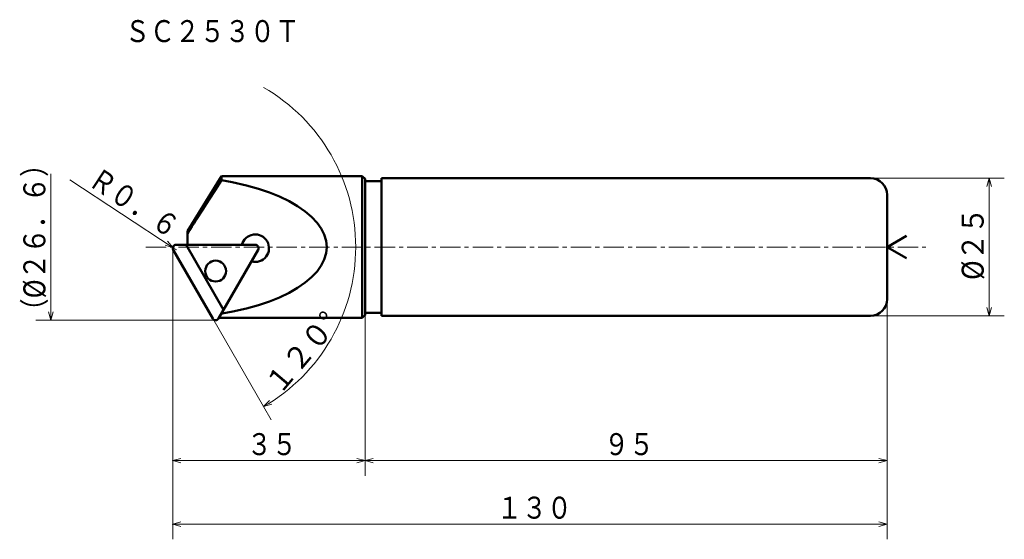
# Model space of a CAD drawing. Units: millimetres. Extents: x 3 to 182, y 11 to 106.
import ezdxf

# ---------------------------------------------------------------- set-up
doc = ezdxf.new("R2010")
doc.units = ezdxf.units.MM
doc.header["$LTSCALE"] = 2.974972
doc.linetypes.add('CENTER', pattern=[2, 1.25, -0.25, 0.25, -0.25])
doc.layers.add('001', color=7, linetype='Continuous')
doc.styles.get("Standard").update_dxf_attribs({"font": 'TXT', "bigfont": 'BIGFONT'})
doc.dimstyles.get("Standard").update_dxf_attribs({"dimtxt": 4, "dimasz": 1.5, "dimexe": 2.75, "dimexo": 0, "dimgap": 1, "dimtad": 1, "dimdec": 1, "dimdsep": 46, "dimtxsty": 'Standard', "dimcen": 0.09, "dimadec": 1, "dimazin": 2, "dimtfac": 0.8, "dimtdec": 4, "dimtmove": 0, "dimatfit": 3, "dimfxl": 1, "dimtolj": 1, "dimtzin": 0, "dimarcsym": 0})

# ---------------------------------------------------------------- blocks, each defined once
blk = doc.blocks.new('*D1')
at = {"layer": '001', "lineweight": 9}
for p, q in [((30.568481, 64.104876), (11.749966, 76.438307)), ((31.070308, 63.775985), (30.568481, 64.104876))]:
    blk.add_line(p, q, dxfattribs=at)
blk.add_lwpolyline([(29.534229, 65.263265), (30.568481, 64.104876), (29.093598, 64.590945)], dxfattribs=at)
for p in [(30.568481, 64.104876), (31.070308, 63.775985)]:
    blk.add_point(p, dxfattribs=at)
at = {"layer": '001', "lineweight": 30, "width": 0.833333}
blk.add_text('Ｒ０．６', height=4, rotation=326.759638, dxfattribs=at).set_placement((14.807254, 75.630228))
blk = doc.blocks.new('*D2')
at = {"layer": '001', "lineweight": 9}
for p, q in [((30.470308, 63.775985), (30.470308, 22.62722)), ((65.470308, 51.829984), (65.470308, 22.62722)), ((65.470308, 25.37722), (30.470308, 25.37722))]:
    blk.add_line(p, q, dxfattribs=at)
for points in [[(31.970308, 24.975296), (30.470308, 25.37722), (31.970308, 25.779144)], [(63.970308, 25.779144), (65.470308, 25.37722), (63.970308, 24.975296)]]:
    blk.add_lwpolyline(points, dxfattribs=at)
for p in [(30.470308, 63.775985), (65.470308, 51.829984), (30.470308, 25.37722)]:
    blk.add_point(p, dxfattribs=at)
at = {"layer": '001', "lineweight": 30, "width": 0.833333}
blk.add_text('３５', height=4, dxfattribs=at).set_placement((43.970308, 26.37722))
blk = doc.blocks.new('*D3')
at = {"layer": '001', "lineweight": 9}
for p, q in [((157.470308, 76.729984), (181.792639, 76.729984)), ((179.042639, 76.729984), (179.042639, 51.729984)), ((157.470308, 51.729984), (181.792639, 51.729984))]:
    blk.add_line(p, q, dxfattribs=at)
for points in [[(178.640716, 75.229984), (179.042639, 76.729984), (179.444563, 75.229984)], [(179.444563, 53.229984), (179.042639, 51.729984), (178.640716, 53.229984)]]:
    blk.add_lwpolyline(points, dxfattribs=at)
for p in [(157.470308, 76.729984), (157.470308, 51.729984), (179.042639, 51.729984)]:
    blk.add_point(p, dxfattribs=at)
at = {"layer": '001', "lineweight": 30, "width": 0.882353}
blk.add_text('%%c２５', height=4, rotation=90.000003, dxfattribs=at).set_placement((178.042639, 58.229984))
blk = doc.blocks.new('*D4')
at = {"layer": '001', "lineweight": 9}
for p, q in [((160.470308, 54.729984), (160.470308, 22.62722)), ((65.470308, 51.829984), (65.470308, 22.62722)), ((160.470308, 25.37722), (65.470308, 25.37722))]:
    blk.add_line(p, q, dxfattribs=at)
for points in [[(66.970308, 24.975296), (65.470308, 25.37722), (66.970308, 25.779144)], [(158.970308, 25.779144), (160.470308, 25.37722), (158.970308, 24.975296)]]:
    blk.add_lwpolyline(points, dxfattribs=at)
for p in [(160.470308, 54.729984), (65.470308, 51.829984), (65.470308, 25.37722)]:
    blk.add_point(p, dxfattribs=at)
at = {"layer": '001', "lineweight": 30, "width": 0.833333}
blk.add_text('９５', height=4, dxfattribs=at).set_placement((108.970308, 26.37722))
blk = doc.blocks.new('*D5')
at = {"layer": '001', "lineweight": 9}
for p, q in [((160.470308, 54.729984), (160.470308, 11.078054)), ((30.470308, 25.37722), (30.470308, 11.078054)), ((160.470308, 13.828054), (30.470308, 13.828054))]:
    blk.add_line(p, q, dxfattribs=at)
for points in [[(31.970308, 13.42613), (30.470308, 13.828054), (31.970308, 14.229978)], [(158.970308, 14.229978), (160.470308, 13.828054), (158.970308, 13.42613)]]:
    blk.add_lwpolyline(points, dxfattribs=at)
for p in [(160.470308, 54.729984), (30.470308, 25.37722), (30.470308, 13.828054)]:
    blk.add_point(p, dxfattribs=at)
at = {"layer": '001', "lineweight": 30, "width": 0.833333}
blk.add_text('１３０', height=4, dxfattribs=at).set_placement((89.470308, 14.828054))

msp = doc.modelspace()

# ---------------------------------------------------------------- linework, layer by layer
at = {"layer": '001', "lineweight": 9}
msp.add_line((8.294313, 77.529984), (8.294313, 50.929984), dxfattribs=at)
at = {"layer": '001', "lineweight": 50}
for p, q in [((39.31719, 77.129984), (33.141064, 67.129984)), ((64.970308, 77.129984), (39.31719, 77.129984)), ((39.31719, 77.129984), (39.31719, 76.368808)), ((64.970308, 77.129984), (65.470308, 76.629984)), ((64.970308, 77.129984), (64.970308, 51.329984)), ((65.470308, 51.829984), (65.470308, 76.629984)), ((68.470308, 76.229984), (65.470308, 76.229984)), ((157.470308, 76.729984), (68.470308, 76.729984)), ((68.470308, 51.729984), (68.470308, 76.729984)), ((160.470308, 54.729984), (160.470308, 73.729984)), ((33.141064, 64.617484), (33.141064, 67.129984)), ((45.489631, 64.617484), (31.070308, 64.617484)), ((39.723345, 52.829984), (32.917829, 64.617484)), ((160.470308, 64.229984), (163.973649, 66.252639)), ((37.760354, 51.229984), (30.550693, 63.717484)), ((38.799585, 51.229984), (46.009246, 63.717484)), ((160.470308, 64.229984), (163.973649, 62.207329)), ((68.470308, 52.229984), (65.470308, 52.229984)), ((64.970308, 51.329984), (38.85732, 51.329984)), ((65.470308, 51.829984), (64.970308, 51.329984)), ((68.470308, 51.729984), (157.470308, 51.729984))]:
    msp.add_line(p, q, dxfattribs=at)
at = {"layer": '001', "linetype": 'CENTER', "lineweight": 9}
msp.add_line((25.559253, 64.229984), (167.493473, 64.229984), dxfattribs=at)
at = {"layer": '001', "lineweight": 50}
for points in [[(33.141064, 66.63809), (33.540913, 67.28756), (33.942835, 67.935737), (34.348011, 68.581329), (34.755564, 69.225433), (35.892447, 71.013757), (37.032604, 72.799984), (38.174447, 74.584681), (39.31719, 76.368808)], [(39.294304, 52.086863), (39.371492, 52.099807), (39.44868, 52.11275), (41.394986, 52.480156), (43.916351, 53.037167), (46.099617, 53.640127), (48.075097, 54.32539), (49.8768, 55.059285), (51.666278, 55.916442), (53.166621, 56.778207), (54.580094, 57.761677), (55.71145, 58.721573), (56.727456, 59.804677), (57.470235, 60.843418), (58.042709, 61.98298), (58.369847, 63.08654), (58.485642, 64.229984), (58.369847, 65.373427), (58.042709, 66.476988), (57.470235, 67.61655), (56.727456, 68.65529), (55.71145, 69.738395), (54.580094, 70.698291), (53.166621, 71.68176), (51.666278, 72.543526), (49.8768, 73.400682), (48.075097, 74.134578), (46.099617, 74.819841), (43.916351, 75.422801), (41.262912, 76.006484), (39.31719, 76.368808)]]:
    msp.add_lwpolyline(points, dxfattribs=at)
at = {"layer": '001', "lineweight": 9}
for points in [[(8.696237, 52.429984), (8.294313, 50.929984), (7.892389, 52.429984)], [(38.279969, 50.929984), (8.294313, 50.929984), (5.544313, 50.929984)], [(37.760354, 51.229984), (47.012824, 35.204237), (48.387824, 32.822667)], [(48.503455, 35.639623), (47.012824, 35.204237), (48.086055, 36.326608)]]:
    msp.add_lwpolyline(points, dxfattribs=at)
at = {"layer": '001', "lineweight": 50}
msp.add_circle((38.279969, 59.854984), 1.9, dxfattribs=at)
at = {"layer": '001', "lineweight": 9}
msp.add_arc((30.254801, 64.229984), 33.516046, 300, 60, dxfattribs=at)
at = {"layer": '001', "lineweight": 50}
for centre, radius, start, end in [((157.470308, 73.729984), 3, 0, 90), ((45.489631, 64.017484), 2.5, 253.88654, 166.11346), ((31.070308, 64.017484), 0.6, 90, 210), ((45.489631, 64.017484), 0.6, 330, 90), ((157.470308, 54.729984), 3, 270, 0), ((38.279969, 51.529984), 0.6, 210, 330)]:
    msp.add_arc(centre, radius, start, end, dxfattribs=at)

# ---------------------------------------------------------------- texts
at = {"layer": '001', "lineweight": 30, "width": 0.833333}
msp.add_text('ＳＣ２５３０Ｔ', height=4, dxfattribs=at).set_placement((21.781916, 101.489221))
at = {"layer": '001', "lineweight": 30}
for s, rotation, width, p in [('（%%c２６．６）', 90.000003, 0.853659, (7.294313, 50.229984)), ('１２０%%d', 49.813154, 0.9375, (49.932986, 37.136401))]:
    msp.add_text(s, height=4, rotation=rotation, dxfattribs=dict(at, width=width)).set_placement(p)

# ---------------------------------------------------------------- dimensions: what is measured, and where the dimension line sits
at = {"layer": '001', "lineweight": 9}
dim = msp.add_radius_dim(center=(31.070308, 63.775985), mpoint=(30.568481, 64.104876), dimstyle='Standard', dxfattribs=at)
dim.commit()
dim.dimension.update_dxf_attribs({"geometry": '*D1', "text_midpoint": (22.594586, 72.917764), "dimtype": 164})
for base, p1, p2, angle, picture, middle in [((179.042639, 51.729984), (157.470308, 76.729984), (157.470308, 51.729984), 270, '*D3', (176.042639, 64.229984)), ((30.470308, 25.37722), (65.470308, 51.829984), (30.470308, 63.775985), 180, '*D2', (47.970308, 28.37722)), ((30.470308, 13.828054), (160.470308, 54.729984), (30.470308, 25.37722), 180, '*D5', (95.470308, 16.828054)), ((65.470308, 25.37722), (160.470308, 54.729984), (65.470308, 51.829984), 180, '*D4', (112.970308, 28.37722))]:
    dim = msp.add_linear_dim(base=base, p1=p1, p2=p2, angle=angle, dimstyle='Standard', dxfattribs=at)
    dim.commit()
    dim.dimension.update_dxf_attribs({"geometry": picture, "text_midpoint": middle, "dimtype": 160})

doc.saveas('drawing.dxf')
